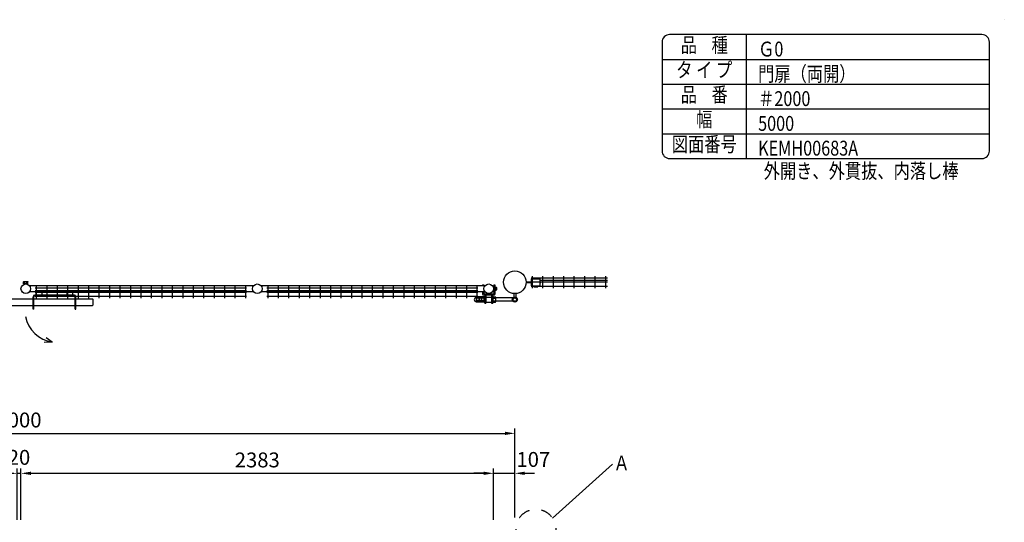
# Model space of a CAD drawing. Units: millimetres. Extents: x 683 to 9250, y 75 to 6676.
# Drawn here: x 4286 to 9250, y 4139 to 6676 of the extents above; entities that cross this region are included whole.
import ezdxf
from ezdxf.enums import TextEntityAlignment as Align

# ---------------------------------------------------------------- set-up
doc = ezdxf.new("R2010")
doc.units = ezdxf.units.MM
doc.header["$LTSCALE"] = 250
doc.header["$PDMODE"] = 33
doc.header["$PDSIZE"] = 1
doc.linetypes.add('PHANTOM', pattern=[2.5, 1.25, -0.25, 0.25, -0.25, 0.25, -0.25])
for name, color, linetype in [('KASOU', 2, 'PHANTOM'), ('MOJI', 6, 'Continuous'), ('MOJI2', 1, 'Continuous'), ('SJC', 1, 'Continuous'), ('SJC2', 7, 'Continuous'), ('SUNPOU', 4, 'Continuous')]:
    doc.layers.add(name, color=color, linetype=linetype)
doc.layers.add('ZU', color=252, linetype='Continuous', lineweight=9, plot=False)
doc.styles.add('EXT08', font='ROMANS', dxfattribs={"width": 0.8, "bigfont": 'EXTFONT'})
doc.styles.get("Standard").update_dxf_attribs({"font": 'arial.ttf'})
doc.dimstyles.new('SJC', dxfattribs={"dimtxt": 0.18, "dimasz": 0.18, "dimexe": 0.18, "dimexo": 0.0625, "dimgap": 0.09, "dimtad": 0, "dimtih": 1, "dimtoh": 1, "dimdec": 4, "dimzin": 0, "dimdsep": 46, "dimtxsty": 'Standard', "dimcen": 0.09, "dimadec": 0, "dimazin": 0, "dimtfac": 1, "dimtdec": 4, "dimtofl": 0, "dimtmove": 0, "dimatfit": 3, "dimfxl": 1, "dimtolj": 1, "dimtzin": 0, "dimarcsym": 0})

# ---------------------------------------------------------------- blocks, each defined once
blk = doc.blocks.new('*D36')
at = {"layer": 'DEFPOINTS', "color": 0}
for p in [(4292.4, 4386.6), (4272.4, 4127.4), (4292.4, 4127.4)]:
    blk.add_point(p, dxfattribs=at)
at = {"layer": 'SUNPOU', "color": 0, "lineweight": -2}
for p, q in [((4222.4, 4386.6), (4172.4, 4386.6)), ((4272.4, 4152.4), (4272.4, 4411.6)), ((4272.4, 4386.6), (4292.4, 4386.6)), ((4292.4, 4152.4), (4292.4, 4411.6)), ((4342.4, 4386.6), (4392.4, 4386.6))]:
    blk.add_line(p, q, dxfattribs=at)
at = {"layer": 'SUNPOU', "color": 0}
for points in [[(4222.4, 4395), (4222.4, 4378.3), (4272.4, 4386.6)], [(4342.4, 4395), (4342.4, 4378.3), (4292.4, 4386.6)]]:
    blk.add_solid(points, dxfattribs=at)
at = {"layer": 'SUNPOU', "color": 0, "insert": (4282.4, 4467.1), "char_height": 75, "attachment_point": 5, "style": 'EXT08'}
blk.add_mtext('\\A1;20', dxfattribs=at)
blk = doc.blocks.new('*D37')
at = {"layer": 'DEFPOINTS', "color": 0}
for p in [(6675.2, 4386.6), (4292.4, 4127.4), (6675.2, 4127.4)]:
    blk.add_point(p, dxfattribs=at)
at = {"layer": 'SUNPOU', "color": 0, "lineweight": -2}
for p, q in [((4292.4, 4152.4), (4292.4, 4411.6)), ((4342.4, 4386.6), (6625.2, 4386.6)), ((6675.2, 4152.4), (6675.2, 4411.6))]:
    blk.add_line(p, q, dxfattribs=at)
at = {"layer": 'SUNPOU', "color": 0}
for points in [[(4342.4, 4395), (4342.4, 4378.3), (4292.4, 4386.6)], [(6625.2, 4395), (6625.2, 4378.3), (6675.2, 4386.6)]]:
    blk.add_solid(points, dxfattribs=at)
at = {"layer": 'SUNPOU', "color": 0, "insert": (5483.8, 4454.1), "char_height": 75, "attachment_point": 5, "style": 'EXT08'}
blk.add_mtext('\\A1;2383', dxfattribs=at)
blk = doc.blocks.new('*D38')
at = {"layer": 'DEFPOINTS', "color": 0}
for p in [(6782.4, 4386.6), (6675.2, 4127.4), (6782.4, 4139.4)]:
    blk.add_point(p, dxfattribs=at)
at = {"layer": 'SUNPOU', "color": 0, "lineweight": -2}
for p, q in [((6625.2, 4386.6), (6575.2, 4386.6)), ((6675.2, 4152.4), (6675.2, 4411.6)), ((6675.2, 4386.6), (6782.4, 4386.6)), ((6782.4, 4164.4), (6782.4, 4411.6)), ((6832.4, 4386.6), (6882.4, 4386.6))]:
    blk.add_line(p, q, dxfattribs=at)
at = {"layer": 'SUNPOU', "color": 0}
for points in [[(6625.2, 4395), (6625.2, 4378.3), (6675.2, 4386.6)], [(6832.4, 4395), (6832.4, 4378.3), (6782.4, 4386.6)]]:
    blk.add_solid(points, dxfattribs=at)
at = {"layer": 'SUNPOU', "color": 0, "insert": (6875.7, 4456.6), "char_height": 75, "attachment_point": 5, "style": 'EXT08'}
blk.add_mtext('\\A1;107', dxfattribs=at)
blk = doc.blocks.new('*D39')
at = {"layer": 'DEFPOINTS', "color": 0}
for p in [(6782.4, 4588.2), (1782.4, 4139.4), (6782.4, 4139.4)]:
    blk.add_point(p, dxfattribs=at)
at = {"layer": 'SUNPOU', "color": 0, "lineweight": -2}
for p, q in [((1782.4, 4164.4), (1782.4, 4613.2)), ((1832.4, 4588.2), (6732.4, 4588.2)), ((6782.4, 4164.4), (6782.4, 4613.2))]:
    blk.add_line(p, q, dxfattribs=at)
at = {"layer": 'SUNPOU', "color": 0}
for points in [[(1832.4, 4596.5), (1832.4, 4579.9), (1782.4, 4588.2)], [(6732.4, 4596.5), (6732.4, 4579.9), (6782.4, 4588.2)]]:
    blk.add_solid(points, dxfattribs=at)
at = {"layer": 'SUNPOU', "color": 0, "insert": (4282.4, 4655.7), "char_height": 75, "attachment_point": 5, "style": 'EXT08'}
blk.add_mtext('\\A1;5000', dxfattribs=at)

msp = doc.modelspace()

# ---------------------------------------------------------------- linework, layer by layer
at = {"layer": 'KASOU'}
msp.add_circle((6888.53812, 4105.77527), 100, dxfattribs=at)
at = {"layer": 'MOJI'}
for p, q in [((7950, 5975), (7950, 6600)), ((7525, 6475), (9175, 6475)), ((7525, 6350), (9175, 6350)), ((7525, 6225), (9175, 6225)), ((7525, 6100), (9175, 6100)), ((5464.69533, 5332.69239), (4335.80591, 5332.69239)), ((4364.25062, 5321.69239), (5429.25062, 5321.69239)), ((4369.25062, 5330.69239), (4369.25062, 5270.69239)), ((4422.00062, 5330.69239), (4422.00062, 5270.69239)), ((4474.75062, 5330.69239), (4474.75062, 5270.69239)), ((4527.50062, 5330.69239), (4527.50062, 5270.69239)), ((4580.25062, 5330.69239), (4580.25062, 5270.69239)), ((4633.00062, 5330.69239), (4633.00062, 5270.69239)), ((4685.75062, 5330.69239), (4685.75062, 5270.69239)), ((4738.50062, 5330.69239), (4738.50062, 5270.69239)), ((4791.25062, 5330.69239), (4791.25062, 5270.69239)), ((4844.00062, 5330.69239), (4844.00062, 5270.69239)), ((4896.75062, 5330.69239), (4896.75062, 5270.69239)), ((4949.50062, 5330.69239), (4949.50062, 5270.69239)), ((5002.25062, 5330.69239), (5002.25062, 5270.69239)), ((5055.00062, 5330.69239), (5055.00062, 5270.69239)), ((5107.75062, 5330.69239), (5107.75062, 5270.69239)), ((5160.50062, 5330.69239), (5160.50062, 5270.69239)), ((5213.25062, 5330.69239), (5213.25062, 5270.69239)), ((5266.00062, 5330.69239), (5266.00062, 5270.69239)), ((5318.75062, 5330.69239), (5318.75062, 5270.69239)), ((5371.50062, 5330.69239), (5371.50062, 5270.69239)), ((5424.25062, 5330.69239), (5424.25062, 5270.69239)), ((6631.82033, 5332.69239), (5502.93091, 5332.69239)), ((5531.37562, 5321.69239), (6596.37562, 5321.69239)), ((5536.37562, 5330.69239), (5536.37562, 5270.69239)), ((5589.12562, 5330.69239), (5589.12562, 5270.69239)), ((5641.87562, 5330.69239), (5641.87562, 5270.69239)), ((5694.62562, 5330.69239), (5694.62562, 5270.69239)), ((5747.37562, 5330.69239), (5747.37562, 5270.69239)), ((5800.12562, 5330.69239), (5800.12562, 5270.69239)), ((5852.87562, 5330.69239), (5852.87562, 5270.69239)), ((5905.62562, 5330.69239), (5905.62562, 5270.69239)), ((5958.37562, 5330.69239), (5958.37562, 5270.69239)), ((6011.12562, 5330.69239), (6011.12562, 5270.69239)), ((6063.87562, 5330.69239), (6063.87562, 5270.69239)), ((6116.62562, 5330.69239), (6116.62562, 5270.69239)), ((6169.37562, 5330.69239), (6169.37562, 5270.69239)), ((6222.12562, 5330.69239), (6222.12562, 5270.69239)), ((6274.87562, 5330.69239), (6274.87562, 5270.69239)), ((6327.62562, 5330.69239), (6327.62562, 5270.69239)), ((6380.37562, 5330.69239), (6380.37562, 5270.69239)), ((6433.12562, 5330.69239), (6433.12562, 5270.69239)), ((6485.87562, 5330.69239), (6485.87562, 5270.69239)), ((6538.62562, 5330.69239), (6538.62562, 5270.69239)), ((6591.37562, 5330.69239), (6591.37562, 5270.69239)), ((5464.69533, 5302.69239), (4335.80591, 5302.69239)), ((4364.25062, 5309.19239), (5429.25062, 5309.19239)), ((4364.25062, 5300.69239), (5429.25062, 5300.69239)), ((4364.25062, 5279.69239), (5429.25062, 5279.69239)), ((6631.82033, 5302.69239), (5502.93091, 5302.69239)), ((5531.37562, 5309.19239), (6596.37562, 5309.19239)), ((5531.37562, 5300.69239), (6596.37562, 5300.69239)), ((5531.37562, 5279.69239), (6596.37562, 5279.69239))]:
    msp.add_line(p, q, dxfattribs=at)
msp.add_lwpolyline([(7562.5, 5975), (9137.5, 5975, 0.4142135624), (9175, 6012.5), (9175, 6562.5, 0.4142135624), (9137.5, 6600), (7562.5, 6600, 0.4142135624), (7525, 6562.5), (7525, 6012.5, 0.4142135624)], format="xyb", close=True, dxfattribs=at)
for centre, radius in [((6782.38812, 5350.54239), 57.15), ((4316.68812, 5317.69239), 24.3), ((5483.81312, 5317.69239), 24.3), ((6650.93812, 5317.69239), 24.3)]:
    msp.add_circle(centre, radius, dxfattribs=at)
at = {"layer": 'MOJI2'}
for p, q in [((6878.41316, 5371.54239), (6865.24816, 5371.54239)), ((6865.91316, 5332.79239), (6865.91316, 5368.29239)), ((6865.91316, 5368.29239), (6910.91316, 5368.29239)), ((6871.24816, 5320.54239), (6871.24816, 5380.54239)), ((6878.41316, 5373.29239), (6898.41316, 5373.29239)), ((6878.41316, 5373.29239), (6878.41316, 5368.29239)), ((6898.41316, 5373.29239), (6898.41316, 5368.29239)), ((7250.46798, 5371.54239), (6898.41316, 5371.54239)), ((6910.91316, 5332.79239), (6910.91316, 5368.29239)), ((6923.99816, 5320.54239), (6923.99816, 5380.54239)), ((6976.74816, 5320.54239), (6976.74816, 5380.54239)), ((7029.49816, 5320.54239), (7029.49816, 5380.54239)), ((7082.24816, 5320.54239), (7082.24816, 5380.54239)), ((7134.99816, 5320.54239), (7134.99816, 5380.54239)), ((7187.74816, 5320.54239), (7187.74816, 5380.54239)), ((7240.49816, 5320.54239), (7240.49816, 5380.54239)), ((6865.91316, 5359.04239), (6865.24816, 5359.04239)), ((7250.46798, 5350.54239), (6865.24816, 5350.54239)), ((6878.41316, 5329.54239), (6865.24816, 5329.54239)), ((6865.91316, 5332.79239), (6910.91316, 5332.79239)), ((6878.41316, 5332.79239), (6878.41316, 5327.79239)), ((6878.41316, 5327.79239), (6898.41316, 5327.79239)), ((6898.41316, 5332.79239), (6898.41316, 5327.79239)), ((7250.46798, 5329.54239), (6898.41316, 5329.54239)), ((7250.46798, 5359.04239), (6910.91316, 5359.04239))]:
    msp.add_line(p, q, dxfattribs=at)
at = {"layer": 'SJC'}
for p, q in [((6619.43812, 5337.7173), (6619.43812, 5332.69239)), ((6619.43812, 5337.7173), (6625.43812, 5337.7173)), ((6625.43812, 5337.7173), (6625.43812, 5332.69239)), ((6676.43812, 5337.7173), (6676.43812, 5293.7173)), ((6676.43812, 5337.7173), (6682.43812, 5337.7173)), ((6682.43812, 5337.7173), (6682.43812, 5289.7173)), ((6839.53812, 5352.14239), (6865.91316, 5352.14239)), ((6839.53812, 5348.94239), (6865.91316, 5348.94239)), ((6910.91316, 5352.14239), (6913.41316, 5352.14239)), ((6910.91316, 5348.94239), (6913.41316, 5348.94239)), ((6913.41316, 5348.94239), (6913.41316, 5352.14239)), ((6588.93812, 5253.00009), (6588.93812, 5273.7847)), ((6601.93812, 5277.2488), (6590.29859, 5277.2488)), ((6601.93812, 5270.3206), (6590.29859, 5270.3206)), ((6601.93812, 5249.53599), (6601.93812, 5277.2488)), ((6601.93812, 5253.00009), (6601.93812, 5273.7847)), ((6614.93812, 5277.2488), (6603.29859, 5277.2488)), ((6614.93812, 5270.3206), (6603.29859, 5270.3206)), ((6614.93812, 5249.53599), (6614.93812, 5277.2488)), ((6614.93812, 5253.00009), (6614.93812, 5273.7847)), ((6627.93812, 5277.2488), (6616.29859, 5277.2488)), ((6627.93812, 5270.3206), (6616.29859, 5270.3206)), ((6619.43812, 5302.69239), (6619.43812, 5289.7173)), ((6622.43812, 5286.7173), (6637.93812, 5286.7173)), ((6625.43812, 5302.69239), (6625.43812, 5293.7173)), ((6626.43812, 5292.7173), (6675.43812, 5292.7173)), ((6627.93812, 5278.39239), (6627.93812, 5248.39239)), ((6627.93812, 5248.39239), (6627.93812, 5278.39239)), ((6627.93812, 5278.39239), (6630.93812, 5278.39239)), ((6627.93812, 5249.53599), (6627.93812, 5277.2488)), ((6627.93812, 5275.39239), (6627.93812, 5251.39239)), ((6630.93812, 5286.7173), (6630.93812, 5245.89239)), ((6630.93812, 5248.39239), (6630.93812, 5278.39239)), ((6636.93812, 5285.7173), (6636.93812, 5245.89239)), ((6636.93812, 5275.89239), (6664.93812, 5275.89239)), ((6637.93812, 5286.7173), (6663.93812, 5286.7173)), ((6679.43812, 5286.7173), (6663.93812, 5286.7173)), ((6664.93812, 5285.7173), (6664.93812, 5245.89239)), ((6670.93812, 5286.7173), (6670.93812, 5245.89239)), ((6673.93812, 5278.39239), (6670.93812, 5278.39239)), ((6670.93812, 5248.39239), (6670.93812, 5278.39239)), ((6673.93812, 5248.39239), (6673.93812, 5278.39239)), ((6673.93812, 5277.2488), (6685.57765, 5277.2488)), ((6673.93812, 5249.53599), (6673.93812, 5277.2488)), ((6673.93812, 5270.3206), (6685.57765, 5270.3206)), ((6686.93812, 5253.00009), (6686.93812, 5273.7847)), ((6772.78343, 5271.39239), (6686.93812, 5271.39239)), ((6601.93812, 5256.46419), (6590.29859, 5256.46419)), ((6601.93812, 5249.53599), (6590.29859, 5249.53599)), ((6614.93812, 5256.46419), (6603.29859, 5256.46419)), ((6614.93812, 5249.53599), (6603.29859, 5249.53599)), ((6627.93812, 5256.46419), (6616.29859, 5256.46419)), ((6627.93812, 5249.53599), (6616.29859, 5249.53599)), ((6627.93812, 5248.39239), (6630.93812, 5248.39239)), ((6630.93812, 5245.89239), (6636.93812, 5245.89239)), ((6636.93812, 5250.89239), (6664.93812, 5250.89239)), ((6664.93812, 5245.89239), (6670.93812, 5245.89239)), ((6673.93812, 5248.39239), (6670.93812, 5248.39239)), ((6673.93812, 5256.46419), (6685.57765, 5256.46419)), ((6673.93812, 5249.53599), (6685.57765, 5249.53599)), ((6772.78343, 5255.39239), (6686.93812, 5255.39239)), ((4449.84543, 5049.00657), (4419.69733, 5069.56047)), ((4449.84543, 5049.00657), (4409.99763, 5046.43682))]:
    msp.add_line(p, q, dxfattribs=at)
for radius in [12.5, 8.5]:
    msp.add_circle((6782.38812, 5263.39239), radius, dxfattribs=at)
for centre, radius, start, end in [((6588.93812, 5263.39239), 11, 93.77977184, 266.22022816), ((6588.14706, 5275.36629), 1, 273.77977184, 344.9487351), ((6594.02859, 5273.7847), 5.09047, 137.11671159, 222.88328841), ((6607.25929, 5263.39239), 18.32117, 157.78068983, 202.21931017), ((6607.02859, 5273.7847), 5.09047, 137.11671159, 222.88328841), ((6620.25929, 5263.39239), 18.32117, 157.78068983, 202.21931017), ((6620.02859, 5273.7847), 5.09047, 137.11671159, 222.88328841), ((6633.25929, 5263.39239), 18.32117, 157.78068983, 202.21931017), ((6622.43812, 5289.7173), 3, 180, 270), ((6626.43812, 5293.7173), 1, 180, 270), ((6637.93812, 5285.7173), 1, 90, 180), ((6663.93812, 5285.7173), 1, 0, 90), ((6675.43812, 5293.7173), 1, 270, 0), ((6679.43812, 5289.7173), 3, 270, 0), ((6681.84765, 5273.7847), 5.09047, 317.11671159, 42.88328841), ((6668.61695, 5263.39239), 18.32117, 337.78068983, 22.21931017), ((6588.14706, 5251.4185), 1, 15.0512649, 86.22022816), ((6594.02859, 5253.00009), 5.09047, 137.11671159, 222.88328841), ((6607.02859, 5253.00009), 5.09047, 137.11671159, 222.88328841), ((6620.02859, 5253.00009), 5.09047, 137.11671159, 222.88328841), ((6681.84765, 5253.00009), 5.09047, 317.11671159, 42.88328841), ((4473.20071, 5208.69888), 161.39115, 191.08073957, 261.67938304)]:
    msp.add_arc(centre, radius, start, end, dxfattribs=at)
at = {"layer": 'SJC2'}
for p, q in [((4307.23812, 5353.99242), (4305.73812, 5352.49242)), ((4305.73812, 5341.99242), (4305.73812, 5352.49242)), ((4305.73812, 5343.99242), (4327.63812, 5343.99242)), ((4305.73812, 5341.99242), (4327.63812, 5341.99242)), ((4307.23812, 5353.99242), (4326.13812, 5353.99242)), ((4311.73812, 5343.99242), (4311.73812, 5353.99242)), ((4321.63812, 5343.99242), (4321.63812, 5353.99242)), ((4326.13812, 5353.99242), (4327.63812, 5352.49242)), ((4327.63812, 5341.99242), (4327.63812, 5352.49242)), ((6682.43812, 5325.2173), (6687.93812, 5325.2173)), ((6683.93812, 5325.2173), (6683.93812, 5310.2173)), ((6683.93812, 5321.2173), (6689.43812, 5321.2173)), ((6683.93812, 5314.2173), (6689.43812, 5314.2173)), ((6689.43812, 5323.7173), (6687.93812, 5325.2173)), ((6689.43812, 5323.7173), (6689.43812, 5311.7173)), ((4211.28812, 5267.69237), (4353.48812, 5267.69237)), ((4353.48812, 5215.69237), (4353.48812, 5277.69237)), ((4357.48812, 5215.69237), (4357.48812, 5277.69237)), ((4357.48812, 5267.69237), (4565.48812, 5267.69237)), ((4561.48812, 5285.69237), (4361.48812, 5285.69237)), ((4561.48812, 5281.69237), (4361.48812, 5281.69237)), ((4368.48812, 5285.69237), (4368.48812, 5302.69237)), ((4398.48812, 5285.69237), (4398.48812, 5302.69237)), ((4524.48812, 5285.69237), (4524.48812, 5302.69237)), ((4554.48812, 5285.69237), (4554.48812, 5302.69237)), ((4565.48812, 5215.69237), (4565.48812, 5277.69237)), ((4569.48812, 5215.69237), (4569.48812, 5277.69237)), ((4569.48812, 5267.69237), (4653.08812, 5267.69237)), ((4653.08812, 5267.69237), (4655.08812, 5265.69237)), ((4655.08812, 5265.69237), (4655.08812, 5235.69237)), ((6682.43812, 5310.2173), (6687.93812, 5310.2173)), ((6689.43812, 5311.7173), (6687.93812, 5310.2173)), ((6777.88812, 5293.64516), (6777.88812, 5275.39239)), ((6786.88812, 5293.64516), (6786.88812, 5275.39239)), ((4211.28812, 5233.69237), (4353.48812, 5233.69237)), ((4357.48812, 5215.69237), (4353.48812, 5215.69237)), ((4357.48812, 5233.69237), (4565.48812, 5233.69237)), ((4565.48812, 5215.69237), (4569.48812, 5215.69237)), ((4569.48812, 5233.69237), (4653.08812, 5233.69237)), ((4655.08812, 5235.69237), (4653.08812, 5233.69237))]:
    msp.add_line(p, q, dxfattribs=at)
msp.add_lwpolyline([(6789.31632, 5275.39239), (6796.24453, 5263.39239), (6789.31632, 5251.39239), (6775.45992, 5251.39239), (6768.53171, 5263.39239), (6775.45992, 5275.39239)], close=True, dxfattribs=at)
msp.add_circle((6782.38812, 5263.39239), 12, dxfattribs=at)
for centre, radius, start, end in [((4361.48812, 5277.69237), 8, 90, 180), ((4361.48812, 5277.69237), 4, 90, 180), ((4561.48812, 5277.69237), 8, 0, 90), ((4561.48812, 5277.69237), 4, 0, 90)]:
    msp.add_arc(centre, radius, start, end, dxfattribs=at)
at = {"layer": 'SUNPOU'}
msp.add_line((6971.91305, 4160.98958), (7274.28268, 4432.41179), dxfattribs=at)
at = {"layer": 'ZU'}
msp.add_point((9250, 6675), dxfattribs=at)

# ---------------------------------------------------------------- texts
at = {"layer": 'MOJI', "style": 'EXT08', "width": 0.8}
for s, p in [('品    種', (7737.5, 6537.5)), ('タ イ プ', (7737.5, 6412.5)), ('品    番', (7737.5, 6287.5)), ('幅', (7737.5, 6162.5)), ('図面番号', (7737.58057, 6037.5))]:
    msp.add_text(s, height=75, dxfattribs=at).set_placement(p, align=Align.MIDDLE)
for s, p in [('Ｇ0 ', (8009.17066, 6489.64914)), ('門扉（両開）', (8009.17066, 6364.64914)), ('＃2000', (8009.17066, 6239.64914)), ('5000', (8009.17066, 6114.64914)), ('KEMH00683A', (8009.17066, 5989.64914)), ('外開き、外貫抜、内落し棒', (8037.5, 5875)), ('Ａ', (7279.9261, 4401.16456))]:
    msp.add_text(s, height=75, dxfattribs=at).set_placement(p)

# ---------------------------------------------------------------- dimensions: what is measured, and where the dimension line sits
at = {"layer": 'SUNPOU'}
for base, p1, p2, override, picture, middle in [((6782.38812, 4588.18779), (1782.38812, 4139.37527), (6782.38812, 4139.37527), {"dimscale": 25, "dimtxt": 3, "dimasz": 2, "dimexe": 1, "dimexo": 1, "dimgap": 1.2, "dimtad": 1, "dimtih": 0, "dimtoh": 0, "dimdec": 2, "dimzin": 8, "dimtxsty": 'EXT08', "dimtofl": 1, "dimtmove": 2}, '*D39', (4282.38812, 4655.68779)), ((6675.23812, 4386.62147), (4292.38812, 4127.37527), (6675.23812, 4127.37527), {"dimscale": 25, "dimtxt": 3, "dimasz": 2, "dimexe": 1, "dimexo": 1, "dimgap": 1.2, "dimtad": 1, "dimtih": 0, "dimtoh": 0, "dimdec": 0, "dimzin": 8, "dimtxsty": 'EXT08', "dimtofl": 1, "dimtmove": 2}, '*D37', (5483.81312, 4454.12147))]:
    dim = msp.add_linear_dim(base=base, p1=p1, p2=p2, dimstyle='SJC', override=override, dxfattribs=at)
    dim.commit()
    dim.dimension.update_dxf_attribs({"geometry": picture, "text_midpoint": middle})
for base, p1, p2, override, picture, middle in [((4292.38812, 4386.62147), (4272.38812, 4127.37527), (4292.38812, 4127.37527), {"dimscale": 25, "dimtxt": 3, "dimasz": 2, "dimexe": 1, "dimexo": 1, "dimgap": 1.2, "dimtad": 1, "dimtih": 0, "dimtoh": 0, "dimdec": 2, "dimzin": 8, "dimtxsty": 'EXT08', "dimtofl": 1, "dimtmove": 2}, '*D36', (4282.38812, 4467.07035)), ((6782.38812, 4386.62147), (6675.23812, 4127.37527), (6782.38812, 4139.37527), {"dimscale": 25, "dimtxt": 3, "dimasz": 2, "dimexe": 1, "dimexo": 1, "dimgap": 1.2, "dimtad": 1, "dimtih": 0, "dimtoh": 0, "dimdec": 0, "dimzin": 8, "dimtxsty": 'EXT08', "dimtofl": 1, "dimtmove": 2}, '*D38', (6875.65974, 4456.61581))]:
    dim = msp.add_linear_dim(base=base, p1=p1, p2=p2, dimstyle='SJC', override=override, dxfattribs=at)
    dim.commit()
    dim.dimension.update_dxf_attribs({"geometry": picture, "text_midpoint": middle, "dimtype": 160})

doc.saveas('drawing.dxf')
